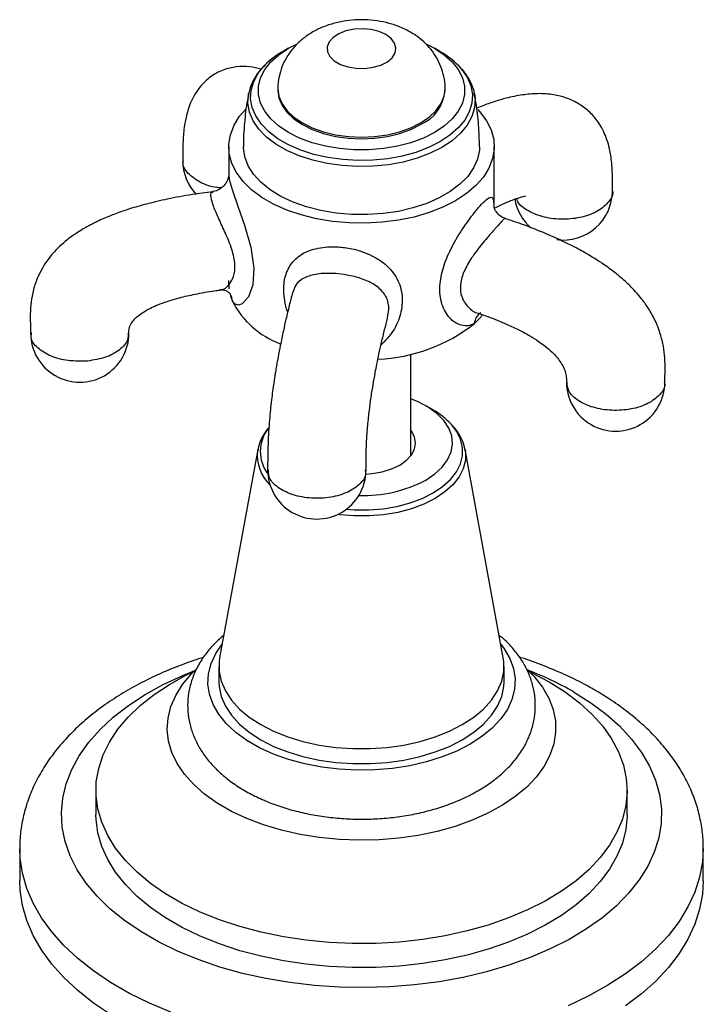
# Model space of a CAD drawing. Units: millimetres. Extents: x 5 to 995, y 5 to 995.
# Drawn here: x 153 to 223, y 808 to 908 of the extents above; entities that cross this region are included whole.
import ezdxf

# ---------------------------------------------------------------- set-up
doc = ezdxf.new("R2010")
doc.units = ezdxf.units.MM

msp = doc.modelspace()

# ---------------------------------------------------------------- linework, layer by layer
at = {"color": 7, "linetype": 'Continuous', "lineweight": 25}
for p, q in [((180.47, 905.06), (179.93, 904.74)), ((180.48, 905.06), (181.23, 905.45)), ((195.87, 904.74), (195.33, 905.06)), ((176.42, 900.44), (176.44, 900.52)), ((179.4, 900.94), (179.4, 900.77)), ((196.4, 900.77), (196.4, 900.94)), ((174.4, 895.05), (174.4, 892.17)), ((201.4, 888.83), (201.4, 895.05)), ((201.36, 889.05), (201.37, 888.93)), ((192.9, 863.6), (192.9, 873.93)), ((195.19, 868.27), (194.44, 868.7)), ((177.37, 864.25), (173.48, 843.09)), ((177.35, 864.15), (177.37, 864.25)), ((202.32, 843.09), (198.43, 864.25)), ((173.4, 842.2), (173.4, 840.67)), ((202.4, 840.67), (202.4, 842.2)), ((160.9, 829.61), (160.9, 827.16)), ((214.9, 827.16), (214.9, 829.61)), ((153.15, 823.69), (153.15, 820.42)), ((222.65, 820.42), (222.65, 823.69))]:
    msp.add_line(p, q, dxfattribs=at)
at = {"color": 8, "linetype": 'Continuous', "lineweight": 25}
msp.add_line((174.44, 880.59), (174.41, 881.46), dxfattribs=at)
at = {"color": 7, "linetype": 'Continuous', "lineweight": 25, "flags": 128}
for points in [[(190.38, 906.45), (189.68, 906.76), (188.88, 906.96), (188.01, 907.04), (187.14, 906.99), (186.31, 906.82), (185.59, 906.53), (185.01, 906.15), (184.61, 905.7), (184.42, 905.21), (184.44, 904.7), (184.69, 904.22), (185.13, 903.78), (185.76, 903.42), (186.51, 903.16), (187.35, 903.02), (188.23, 903.01), (189.09, 903.12), (189.87, 903.35), (190.53, 903.68), (191.02, 904.1), (191.32, 904.58), (191.4, 905.08), (191.26, 905.58), (190.91, 906.05), (190.38, 906.45)], [(194.52, 905.47), (195.33, 905.06), (196.31, 904.4), (197.12, 903.68), (197.74, 902.89), (198.16, 902.06), (198.37, 901.2), (198.37, 900.34), (198.16, 899.48), (197.74, 898.65), (197.12, 897.87), (196.31, 897.14), (195.33, 896.48), (194.19, 895.92), (192.93, 895.45), (191.57, 895.09), (190.13, 894.85), (188.65, 894.72), (187.15, 894.72), (185.67, 894.85), (184.23, 895.09), (182.87, 895.45), (181.61, 895.92), (180.48, 896.48), (179.49, 897.14), (178.68, 897.87), (178.06, 898.65), (177.64, 899.48), (177.43, 900.34), (177.43, 901.2), (177.64, 902.06), (178.06, 902.89), (178.68, 903.68), (179.49, 904.4), (180.48, 905.06), (180.48, 905.06)], [(179.4, 900.77), (179.51, 900), (179.82, 899.25), (180.33, 898.54), (181.02, 897.89), (181.89, 897.3), (182.9, 896.8), (184.04, 896.4), (185.27, 896.1), (186.57, 895.92), (187.9, 895.86), (189.23, 895.92), (190.53, 896.1), (191.76, 896.4), (192.9, 896.8), (193.91, 897.3)], [(199.72, 898.82), (199.93, 898.59), (200.6, 897.69), (201.08, 896.75), (201.34, 895.79), (201.39, 894.81), (201.23, 893.84), (200.86, 892.88), (200.29, 891.96), (199.52, 891.09), (198.57, 890.28), (197.45, 889.54), (196.17, 888.9), (194.77, 888.35), (193.26, 887.9), (191.67, 887.57), (190.01, 887.36), (188.32, 887.27), (186.63, 887.3), (184.96, 887.45), (183.33, 887.72), (181.77, 888.11), (180.31, 888.61), (178.97, 889.21), (177.77, 889.9), (176.73, 890.67), (175.87, 891.52), (175.2, 892.41), (174.73, 893.35), (174.46, 894.32), (174.41, 895.3), (174.57, 896.27), (174.94, 897.23), (175.51, 898.15), (176.14, 898.88)], [(199.9, 895.05), (199.89, 894.71), (199.7, 893.79), (199.3, 892.89), (198.7, 892.03), (197.91, 891.23), (196.93, 890.49), (195.8, 889.84), (194.53, 889.28), (193.13, 888.82), (191.65, 888.47), (190.09, 888.24), (188.5, 888.14), (186.9, 888.15), (185.31, 888.29), (183.78, 888.55), (182.31, 888.92), (180.94, 889.41), (179.7, 890), (178.61, 890.67), (177.68, 891.43), (176.93, 892.24), (176.38, 893.11), (176.04, 894.02), (175.9, 894.94), (175.9, 895.06)], [(194.44, 861.15), (195.36, 861.77), (196.11, 862.46), (196.66, 863.22), (197.01, 864.01), (197.15, 864.82), (197.07, 865.64), (196.77, 866.44), (196.27, 867.2), (195.57, 867.91), (194.69, 868.55), (193.65, 869.11), (192.9, 869.42)], [(188.33, 861.76), (188.97, 861.81), (190.01, 861.99), (190.96, 862.28), (191.79, 862.68), (192.47, 863.16), (192.98, 863.71), (193.29, 864.3), (193.4, 864.92), (193.29, 865.54), (192.98, 866.14), (192.9, 866.25)], [(198.94, 834.3), (197.59, 833.6), (196.1, 833), (194.5, 832.5), (192.81, 832.11), (191.06, 831.84), (189.26, 831.69), (187.45, 831.66), (185.64, 831.75), (183.86, 831.96), (182.13, 832.29), (180.49, 832.74), (178.94, 833.29), (177.52, 833.94), (176.23, 834.68), (175.11, 835.5), (174.15, 836.39), (173.39, 837.34), (172.81, 838.34), (172.45, 839.37), (172.29, 840.41), (172.34, 841.46), (172.6, 842.5), (173.08, 843.51), (173.74, 844.47)], [(202.07, 844.47), (202.42, 844), (202.99, 843.01), (203.35, 841.98), (203.51, 840.94), (203.46, 839.89), (203.2, 838.85), (202.73, 837.84), (202.06, 836.86), (201.19, 835.94), (200.15, 835.08), (198.94, 834.3)], [(173.48, 843.09), (173.43, 842.71), (173.43, 841.7), (173.64, 840.7), (174.06, 839.71), (174.68, 838.77), (175.49, 837.87), (176.49, 837.04), (177.65, 836.29), (178.96, 835.62), (180.4, 835.04), (181.95, 834.57), (183.59, 834.21), (185.29, 833.97), (187.02, 833.85), (188.78, 833.85), (190.51, 833.97), (192.21, 834.21), (193.85, 834.57), (195.4, 835.04), (196.84, 835.62), (198.15, 836.29), (199.31, 837.04), (200.31, 837.87), (201.12, 838.77), (201.74, 839.71), (202.16, 840.7), (202.37, 841.7), (202.37, 842.71), (202.32, 843.09)], [(206.99, 840.63), (208.6, 839.61), (210.06, 838.52), (211.33, 837.35), (212.43, 836.13), (213.33, 834.85), (214.03, 833.53), (214.53, 832.18), (214.82, 830.81), (214.9, 829.44), (214.77, 828.06), (214.42, 826.69), (213.87, 825.35), (213.12, 824.04), (212.17, 822.78), (211.03, 821.57), (209.71, 820.42), (208.22, 819.34), (206.57, 818.35), (204.77, 817.44), (202.84, 816.63), (200.79, 815.91), (198.65, 815.31), (196.41, 814.82), (194.12, 814.44), (191.77, 814.18), (189.39, 814.05), (187, 814.03), (184.62, 814.14), (182.27, 814.37), (179.96, 814.71), (177.71, 815.18), (175.54, 815.75), (173.46, 816.44), (171.5, 817.23), (169.67, 818.11), (167.98, 819.09), (166.45, 820.14), (165.08, 821.27), (163.9, 822.47), (162.9, 823.72), (162.1, 825.02), (161.49, 826.36), (161.1, 827.72), (160.92, 829.09), (160.94, 830.47), (161.18, 831.84), (161.63, 833.2), (162.28, 834.52), (163.13, 835.81), (164.18, 837.05), (165.41, 838.23), (166.82, 839.35), (168.39, 840.38), (170.12, 841.34), (170.86, 841.7)], [(204.75, 841.89), (205.45, 841.17), (206.29, 840.1), (206.93, 838.98), (207.37, 837.84), (207.61, 836.67), (207.64, 835.5), (207.45, 834.33), (207.06, 833.18), (206.47, 832.05), (205.68, 830.97), (204.7, 829.94), (203.54, 828.98), (202.22, 828.09), (200.75, 827.28), (199.14, 826.56), (197.41, 825.94), (195.58, 825.43), (193.66, 825.03), (191.69, 824.75), (189.68, 824.58), (187.65, 824.54), (185.62, 824.61), (183.61, 824.81), (181.65, 825.12), (179.76, 825.55), (177.95, 826.09), (176.25, 826.73), (174.67, 827.47), (173.23, 828.3), (171.95, 829.21), (170.84, 830.19), (169.91, 831.24), (169.16, 832.33), (168.62, 833.46), (168.28, 834.62), (168.15, 835.79), (168.23, 836.96), (168.52, 838.13), (169.01, 839.26), (169.7, 840.37), (170.59, 841.42), (171.01, 841.85)], [(204.94, 841.7), (205.23, 841.56), (206.99, 840.63)], [(173.4, 840.67), (173.43, 840.17), (173.64, 839.16), (174.06, 838.18), (174.68, 837.24), (175.49, 836.34), (176.49, 835.51), (177.65, 834.75), (178.96, 834.08), (180.4, 833.51), (181.95, 833.04), (183.59, 832.68), (185.29, 832.44), (187.02, 832.32), (188.78, 832.32), (190.51, 832.44), (192.21, 832.68), (193.85, 833.04), (195.4, 833.51), (196.84, 834.08), (198.15, 834.75)], [(198.15, 834.75), (199.31, 835.51), (200.31, 836.34), (201.12, 837.24), (201.74, 838.18), (202.16, 839.16), (202.37, 840.17), (202.4, 840.67)], [(214.9, 827.16), (214.9, 826.99), (214.77, 825.61), (214.42, 824.25), (213.87, 822.9), (213.12, 821.59), (212.17, 820.33), (211.03, 819.12), (209.71, 817.97), (208.22, 816.89), (206.57, 815.9), (204.77, 814.99), (202.84, 814.18), (200.79, 813.46), (198.65, 812.86), (196.41, 812.37), (194.12, 811.99), (191.77, 811.73), (189.39, 811.6), (187, 811.58), (184.62, 811.69), (182.27, 811.92), (179.96, 812.26), (177.71, 812.73), (175.54, 813.3), (173.46, 813.99), (171.5, 814.78), (169.67, 815.66), (167.98, 816.64), (166.45, 817.69), (165.08, 818.82), (163.9, 820.02), (162.9, 821.27), (162.1, 822.57), (161.49, 823.91), (161.1, 825.27), (160.92, 826.64), (160.9, 827.16)], [(162.39, 806.8), (160.64, 807.98), (159.05, 809.24), (157.64, 810.56), (156.41, 811.94), (155.36, 813.38), (154.52, 814.86), (153.87, 816.37), (153.43, 817.9), (153.19, 819.45), (153.15, 820.42)], [(222.65, 820.42), (222.57, 819.06), (222.28, 817.52), (221.79, 815.99), (221.09, 814.48), (220.2, 813.02), (219.1, 811.59), (217.82, 810.22), (216.37, 808.92), (214.74, 807.68)]]:
    msp.add_lwpolyline(points, dxfattribs=at)
at = {"color": 8, "linetype": 'Continuous', "lineweight": 25, "flags": 128}
for points in [[(198.05, 902.97), (198.08, 902.93), (198.64, 902.11), (199.01, 901.25), (199.17, 900.36), (199.11, 899.47), (198.85, 898.6), (198.39, 897.75), (197.73, 896.95), (196.88, 896.21), (195.87, 895.54), (194.71, 894.95), (193.43, 894.47), (192.04, 894.09), (190.57, 893.82), (189.05, 893.67), (187.52, 893.64), (185.99, 893.73), (184.49, 893.94), (183.06, 894.26), (181.72, 894.7), (180.49, 895.24), (179.4, 895.86), (178.47, 896.57), (177.72, 897.35), (177.16, 898.17), (176.79, 899.03), (176.63, 899.92), (176.69, 900.81), (176.95, 901.68), (177.41, 902.53), (178.07, 903.33)], [(199.38, 900.44), (199.45, 899.92), (199.39, 899.01), (199.12, 898.11), (198.65, 897.24), (197.97, 896.42), (197.11, 895.66), (196.07, 894.97), (194.88, 894.38), (193.56, 893.88), (192.14, 893.49), (190.64, 893.21), (189.08, 893.06), (187.51, 893.03), (185.94, 893.12), (184.41, 893.33), (182.94, 893.67), (181.56, 894.11), (180.31, 894.66), (179.19, 895.31), (178.24, 896.03), (177.47, 896.83), (176.89, 897.67), (176.52, 898.56), (176.35, 899.46), (176.41, 900.37), (176.42, 900.44)], [(179.4, 900.93), (179.51, 900.17), (179.82, 899.42), (180.33, 898.71), (181.02, 898.05), (181.89, 897.47), (182.9, 896.97), (184.04, 896.56), (185.27, 896.27), (186.57, 896.09), (187.9, 896.03), (189.23, 896.09), (190.53, 896.27), (191.76, 896.56), (192.9, 896.97), (193.91, 897.47), (194.78, 898.05), (195.47, 898.71), (195.98, 899.42), (196.3, 900.17), (196.4, 900.93)], [(174.41, 892.17), (174.4, 892.13), (174.46, 891.74), (174.53, 891.46), (174.79, 890.58), (175.34, 889), (176, 887.08), (176.64, 884.85), (176.95, 882.7), (176.84, 881.02), (176.42, 879.8), (175.77, 879.06), (175.41, 878.94), (175.06, 879.03), (174.84, 879.25), (174.79, 879.32), (174.79, 879.32)], [(186.35, 858.18), (187.17, 858.12), (188.64, 858.12), (190.09, 858.24), (191.5, 858.48), (192.84, 858.84), (194.08, 859.29), (195.19, 859.85), (196.15, 860.49), (196.95, 861.21), (197.56, 861.98), (197.97, 862.79), (198.18, 863.63), (198.18, 864.48), (197.97, 865.32), (197.56, 866.14), (197.05, 866.8)], [(198.43, 864.25), (198.46, 864.04), (198.46, 863.17), (198.25, 862.3), (197.82, 861.47), (197.2, 860.67), (196.38, 859.94), (195.39, 859.28), (194.25, 858.71), (192.98, 858.24), (191.6, 857.87), (190.15, 857.63), (188.66, 857.5), (187.14, 857.5), (185.65, 857.63), (185.47, 857.65)], [(209.47, 839.61), (211.2, 838.52), (212.76, 837.36), (214.15, 836.12), (215.36, 834.82), (216.37, 833.47), (217.19, 832.07), (217.8, 830.64), (218.2, 829.18), (218.39, 827.71), (218.36, 826.24), (218.12, 824.77), (217.67, 823.32), (217, 821.89), (216.14, 820.51), (215.08, 819.17), (213.82, 817.88), (212.39, 816.66), (210.78, 815.52), (209.01, 814.45), (207.09, 813.48), (205.04, 812.6), (202.87, 811.82), (200.6, 811.15), (198.23, 810.59), (195.79, 810.15), (193.3, 809.83), (190.77, 809.63), (188.22, 809.55), (185.67, 809.6), (183.13, 809.77), (180.63, 810.06), (178.17, 810.47), (175.79, 811), (173.49, 811.64), (171.29, 812.39), (169.21, 813.25), (167.26, 814.2), (165.45, 815.24), (163.8, 816.37), (162.32, 817.57), (161.02, 818.84), (159.91, 820.17), (158.99, 821.54), (158.28, 822.96), (157.78, 824.4), (157.48, 825.87), (157.4, 827.34), (157.54, 828.82), (157.88, 830.28), (158.44, 831.72), (159.2, 833.12), (160.17, 834.49), (161.33, 835.8), (162.67, 837.06), (164.2, 838.24), (165.89, 839.35), (167.73, 840.37), (169.72, 841.29), (170.96, 841.8)], [(168.52, 807.04), (166.35, 807.95), (164.3, 808.96), (162.39, 810.06), (160.64, 811.25), (159.05, 812.5), (157.64, 813.83), (156.41, 815.21), (155.36, 816.65), (154.52, 818.12), (153.87, 819.63), (153.43, 821.17), (153.19, 822.72), (153.15, 823.66)], [(222.65, 823.69), (222.57, 822.33), (222.28, 820.78), (221.79, 819.25), (221.09, 817.75), (220.2, 816.28), (219.1, 814.86), (217.82, 813.49), (216.37, 812.18), (214.74, 810.94), (212.94, 809.78), (211, 808.7), (208.92, 807.71)]]:
    msp.add_lwpolyline(points, dxfattribs=at)
at = {"color": 7, "linetype": 'Continuous', "lineweight": 25}
for centre, radius, start, end in [((183.93, 897.56), 8.22, 119.1328, 135.4338), ((191.84, 897.55), 8.24, 41.072, 60.6992), ((192.18, 901.17), 4.24, 294.0743, 354.6056), ((174.73, 893.64), 5, 179.9341, 223.5581), ((208.41, 890.56), 5, 262.347, 0), ((208.41, 890.56), 5, 189.7316, 228.8605), ((179.38, 881.28), 4.99, 194.0205, 203.0128), ((182.76, 883.41), 8.96, 207.1116, 249.5797), ((188.9, 890.31), 16.88, 272.3554, 308.3842), ((194.08, 882.79), 7.8, 312.8969, 321.7813), ((159.26, 876.1), 5, 179.8682, 0), ((213.74, 871.12), 5, 179.9171, 0), ((191.63, 861.84), 7.34, 42.5143, 61.0223), ((183.36, 862.19), 5, 179.8403, 0), ((188.11, 873.15), 13.57, 268.0091, 297.8333)]:
    msp.add_arc(centre, radius, start, end, dxfattribs=at)
at = {"color": 8, "linetype": 'Continuous', "lineweight": 25}
for centre, radius, start, end in [((173.19, 879.25), 1.6, 2.5378, 30.9355), ((200.81, 876.97), 1.43, 123.6839, 175.7706), ((181.4, 864.06), 3.79, 141.4588, 217.1514), ((181.36, 863.63), 4.05, 172.619, 226.842), ((192.89, 810.59), 33.43, 60.2621, 69.0537)]:
    msp.add_arc(centre, radius, start, end, dxfattribs=at)
at = {"color": 7, "linetype": 'Continuous', "lineweight": 25}
for points, knots in [([(192.88, 906.69), (192.63, 906.83), (192.03, 907.15), (191, 907.53), (189.8, 907.82), (188.54, 907.96), (187.25, 907.96), (185.96, 907.81), (184.69, 907.5), (183.51, 907.03), (182.46, 906.44), (181.58, 905.75), (180.84, 904.97), (180.24, 904.11), (179.78, 903.17), (179.5, 902.15), (179.38, 901.38), (179.41, 900.97), (179.41, 900.92)], [0, 0, 0, 0, 0.049245, 0.117911, 0.187882, 0.258647, 0.32994, 0.402271, 0.476235, 0.552609, 0.619825, 0.684594, 0.747132, 0.808054, 0.867938, 0.927231, 0.991917, 1, 1, 1, 1]), ([(196.39, 900.92), (196.39, 900.99), (196.42, 901.41), (196.29, 902.18), (196.01, 903.19), (195.55, 904.12), (194.97, 904.97), (194.25, 905.72), (193.54, 906.29), (193.05, 906.58), (192.88, 906.69)], [0, 0, 0, 0, 0.0270887, 0.1779424, 0.324976, 0.4698467, 0.6144163, 0.7607125, 0.910908, 1, 1, 1, 1]), ([(179.93, 904.74), (179.74, 904.63), (179.2, 904.3), (178.53, 903.81), (178.14, 903.39), (178, 903.25)], [0, 0, 0, 0, 0.256604, 0.741374, 1, 1, 1, 1]), ([(177.69, 902.93), (177.5, 902.98), (176.93, 903.15), (175.86, 903.24), (174.51, 903.11), (173.13, 902.59), (171.95, 901.73), (171.12, 900.7), (170.61, 899.74), (170.3, 898.94), (170.04, 898.02), (169.84, 896.9), (169.73, 895.38), (169.73, 894.22), (169.73, 893.64)], [0, 0, 0, 0, 0.044386, 0.135034, 0.229161, 0.325565, 0.423462, 0.522259, 0.582221, 0.636189, 0.689515, 0.774258, 0.886274, 1, 1, 1, 1]), ([(178, 903.25), (177.87, 903.12), (177.48, 902.74), (177, 902.01), (176.6, 901.22), (176.5, 900.72), (176.46, 900.53)], [0, 0, 0, 0, 0.155894, 0.487076, 0.812114, 1, 1, 1, 1]), ([(199.38, 900.42), (199.38, 900.44), (199.35, 900.75), (199.12, 901.36), (198.71, 902.19), (198.31, 902.69), (198.12, 902.92)], [0, 0, 0, 0, 0.013853, 0.353272, 0.695986, 1, 1, 1, 1]), ([(176.44, 900.44), (176.39, 900.22), (176.17, 899.24), (176, 897.47), (175.87, 895.88), (175.9, 895.08), (175.9, 895.05)], [0, 0, 0, 0, 0.124803, 0.556405, 0.984538, 1, 1, 1, 1]), ([(199.9, 895.05), (199.88, 895.79), (199.84, 897.29), (199.64, 899.1), (199.42, 900.14), (199.36, 900.45)], [0, 0, 0, 0, 0.408349, 0.827319, 1, 1, 1, 1]), ([(213.41, 890.56), (213.41, 891.14), (213.43, 892.31), (213.32, 893.89), (213.06, 895.15), (212.72, 896.16), (212.34, 896.96), (211.8, 897.82), (211.01, 898.7), (209.94, 899.49), (208.73, 900.04), (207.33, 900.39), (205.82, 900.48), (204.2, 900.33), (202.79, 900.04), (201.49, 899.66), (200.49, 899.32), (199.85, 899.06), (199.61, 898.96)], [0, 0, 0, 0, 0.0793, 0.159062, 0.222139, 0.26453, 0.303805, 0.343257, 0.402927, 0.464214, 0.527454, 0.591219, 0.672284, 0.749233, 0.835499, 0.893625, 0.959755, 1, 1, 1, 1]), ([(174.4, 892.18), (174.4, 892.15), (174.4, 892.07), (174.35, 891.86), (174.32, 891.75)], [0, 0, 0, 0, 0.466965, 1, 1, 1, 1]), ([(174.32, 891.75), (174.27, 891.63), (174.17, 891.38), (173.86, 890.98), (173.42, 890.67), (173.02, 890.49), (172.8, 890.49), (172.76, 890.49)], [0, 0, 0, 0, 0.205871, 0.443179, 0.695509, 0.9542, 1, 1, 1, 1]), ([(172.76, 890.46), (172.07, 890.37), (170.53, 890.18), (168.29, 889.76), (166.16, 889.27), (164.4, 888.76), (162.96, 888.26), (161.63, 887.73), (160.46, 887.17), (159.45, 886.6), (158.66, 886.09), (157.93, 885.55), (157.16, 884.88), (156.12, 883.78), (155.29, 882.52), (154.69, 881.07), (154.39, 879.9), (154.23, 878.63), (154.22, 877.39), (154.25, 876.53), (154.26, 876.11)], [0, 0, 0, 0, 0.077104, 0.172369, 0.251927, 0.318412, 0.374005, 0.420489, 0.476179, 0.518176, 0.54907, 0.580648, 0.619169, 0.663321, 0.749532, 0.789701, 0.844648, 0.89375, 0.948243, 1, 1, 1, 1]), ([(201.4, 888.81), (201.68, 888.94), (202.27, 889.23), (203.03, 889.55), (203.65, 889.78), (204.08, 889.91), (204.44, 890.01), (204.63, 890.03), (204.57, 890.06), (204.57, 890.06)], [0, 0, 0, 0, 0.192234, 0.395476, 0.556262, 0.683934, 0.788211, 0.99092, 1, 1, 1, 1]), ([(202.51, 887.78), (202.42, 887.8), (202.15, 887.88), (201.79, 888.17), (201.52, 888.52), (201.4, 888.8), (201.37, 888.94), (201.37, 888.93), (201.37, 888.93)], [0, 0, 0, 0, 0.119289, 0.350962, 0.55022, 0.726007, 0.888567, 1, 1, 1, 1]), ([(218.74, 871.12), (218.75, 871.52), (218.77, 872.35), (218.76, 873.54), (218.61, 874.77), (218.34, 875.89), (217.84, 877.28), (217.16, 878.54), (216.3, 879.7), (215.65, 880.44), (215.03, 881.07), (214.35, 881.69), (213.48, 882.4), (212.45, 883.14), (211.29, 883.88), (210.01, 884.61), (208.45, 885.41), (206.55, 886.26), (204.53, 887.07), (203.14, 887.53), (202.5, 887.74)], [0, 0, 0, 0, 0.052514, 0.107369, 0.156293, 0.209924, 0.24769, 0.330831, 0.374335, 0.412412, 0.44371, 0.474388, 0.516263, 0.571998, 0.618662, 0.674622, 0.741737, 0.822298, 0.919087, 1, 1, 1, 1]), ([(164.26, 876.1), (164.25, 876.27), (164.24, 876.57), (164.48, 877.09), (164.73, 877.4), (164.99, 877.68), (165.52, 878.12), (166.32, 878.59), (167.25, 879), (168.23, 879.36), (169.5, 879.73), (171.11, 880.09), (172.48, 880.35), (173.32, 880.45), (173.5, 880.47)], [0, 0, 0, 0, 0.121945, 0.210465, 0.237967, 0.262821, 0.327646, 0.423348, 0.488735, 0.570161, 0.671896, 0.799085, 0.957848, 1, 1, 1, 1]), ([(173.52, 880.47), (173.56, 880.48), (173.72, 880.52), (174.08, 880.44), (174.43, 880.25), (174.56, 880.07), (174.56, 880.08), (174.56, 880.08)], [0, 0, 0, 0, 0.090036, 0.396878, 0.66088, 0.922132, 1, 1, 1, 1]), ([(174.55, 880.08), (174.57, 880.06), (174.58, 880.04), (174.58, 880.05), (174.57, 880.05)], [0, 0, 0, 0, 0.738165, 1, 1, 1, 1]), ([(180.89, 880.22), (180.78, 879.78), (180.56, 878.92), (180.24, 877.61), (179.94, 876.27), (179.67, 874.99), (179.44, 873.78), (179.27, 872.87), (179.16, 872.19), (179.07, 871.62), (178.93, 870.7), (178.73, 869.26), (178.56, 867.57), (178.45, 866.05), (178.39, 864.73), (178.36, 863.42), (178.36, 862.59), (178.36, 862.18)], [0, 0, 0, 0, 0.09776, 0.1920442, 0.2695906, 0.360676, 0.4279837, 0.4768338, 0.510864, 0.5349494, 0.5661967, 0.6503564, 0.743004, 0.7959939, 0.8606983, 0.9323313, 1, 1, 1, 1]), ([(199.78, 878.11), (200.02, 878.03), (200.9, 877.74), (202.27, 877.18), (203.78, 876.5), (204.95, 875.87), (205.85, 875.3), (206.61, 874.75), (207.19, 874.25), (207.66, 873.77), (208.04, 873.3), (208.39, 872.75), (208.64, 872.16), (208.74, 871.59), (208.74, 871.28), (208.74, 871.12)], [0, 0, 0, 0, 0.062891, 0.223899, 0.351147, 0.451472, 0.530526, 0.592881, 0.662769, 0.699979, 0.748305, 0.804578, 0.866781, 0.93325, 1, 1, 1, 1]), ([(188.36, 862.2), (188.36, 862.52), (188.36, 863.17), (188.38, 864.23), (188.43, 865.3), (188.52, 866.52), (188.65, 867.84), (188.8, 869.04), (188.94, 870.01), (189.1, 870.97), (189.28, 871.98), (189.48, 873.01), (189.69, 874.04), (189.95, 875.22), (190.25, 876.44), (190.45, 877.23), (190.55, 877.61)], [0, 0, 0, 0, 0.063135, 0.128973, 0.188974, 0.239218, 0.321047, 0.39259, 0.433677, 0.488715, 0.566395, 0.626962, 0.700602, 0.790015, 0.898447, 1, 1, 1, 1]), ([(178.49, 866.5), (178.39, 866.39), (178.06, 866.02), (177.69, 865.32), (177.41, 864.63), (177.38, 864.22), (177.37, 864.13)], [0, 0, 0, 0, 0.152996, 0.526901, 0.891332, 1, 1, 1, 1]), ([(198.42, 864.21), (198.4, 864.35), (198.33, 864.8), (198.02, 865.5), (197.63, 866.18), (197.29, 866.54), (197.18, 866.66)], [0, 0, 0, 0, 0.165813, 0.497002, 0.833491, 1, 1, 1, 1]), ([(173.9, 845.39), (173.6, 845.12), (172.91, 844.53), (172.04, 843.49), (171.27, 842.31), (170.71, 841.08), (170.35, 839.82), (170.2, 838.57), (170.25, 837.33), (170.48, 836.11), (170.89, 834.94), (171.47, 833.81), (172.23, 832.73), (173.15, 831.71), (174.23, 830.76), (175.48, 829.88), (176.86, 829.1), (178.37, 828.41), (179.98, 827.83), (181.66, 827.37), (183.41, 827.02), (185.2, 826.79), (187.02, 826.67), (188.85, 826.67), (190.67, 826.79), (192.46, 827.03), (194.2, 827.38), (195.89, 827.85), (197.5, 828.44), (199.02, 829.14), (200.43, 829.95), (201.71, 830.87), (202.84, 831.89), (203.79, 833), (204.55, 834.19), (205.11, 835.42), (205.45, 836.67), (205.6, 837.93), (205.55, 839.17), (205.31, 840.38), (204.9, 841.56), (204.31, 842.68), (203.55, 843.76), (202.75, 844.67), (202.14, 845.18), (201.9, 845.38)], [0, 0, 0, 0, 0.019713, 0.044441, 0.068607, 0.092039, 0.114721, 0.136784, 0.158452, 0.179967, 0.201533, 0.223407, 0.245791, 0.268807, 0.292457, 0.316628, 0.341133, 0.365788, 0.390431, 0.415008, 0.439504, 0.463933, 0.488316, 0.512683, 0.537066, 0.561485, 0.585977, 0.610572, 0.6353, 0.660181, 0.685208, 0.710325, 0.735358, 0.760075, 0.784225, 0.807639, 0.830305, 0.852356, 0.874018, 0.89553, 0.917101, 0.938985, 0.961383, 0.984414, 1, 1, 1, 1]), ([(171.84, 843.14), (171.17, 842.91), (169.74, 842.44), (167.66, 841.59), (165.6, 840.61), (163.65, 839.52), (161.83, 838.34), (160.16, 837.06), (158.63, 835.69), (157.28, 834.24), (156.1, 832.73), (155.12, 831.15), (154.33, 829.54), (153.73, 827.89), (153.35, 826.23), (153.16, 824.81), (153.17, 823.95), (153.17, 823.65)], [0, 0, 0, 0, 0.062829, 0.133706, 0.20478, 0.276035, 0.347422, 0.418816, 0.490028, 0.56082, 0.630911, 0.700032, 0.767984, 0.834702, 0.900267, 0.964901, 1, 1, 1, 1]), ([(222.63, 823.69), (222.64, 823.86), (222.66, 824.57), (222.51, 825.83), (222.19, 827.45), (221.67, 829.05), (220.97, 830.61), (220.09, 832.14), (219.03, 833.61), (217.8, 835.04), (216.4, 836.4), (214.84, 837.7), (213.23, 838.83), (211.78, 839.72), (210.26, 840.57), (208.54, 841.41), (206.39, 842.3), (204.86, 842.88), (204.02, 843.12), (203.96, 843.14)], [0, 0, 0, 0, 0.018953, 0.082847, 0.146716, 0.210914, 0.275781, 0.341578, 0.408456, 0.476445, 0.545446, 0.615271, 0.685681, 0.743483, 0.781541, 0.852532, 0.923428, 0.994221, 1, 1, 1, 1])]:
    msp.add_open_spline(points, degree=3, knots=knots, dxfattribs=at)
at = {"color": 8, "linetype": 'Continuous', "lineweight": 25}
for points, knots in [([(170.28, 892.33), (170, 892.69), (169.66, 893.12), (169.78, 893.57), (169.8, 893.65)], [0, 0, 0, 0, 0.827907, 1, 1, 1, 1]), ([(173.66, 890.86), (173.5, 890.87), (172.69, 890.91), (171.38, 891.4), (170.65, 892.02), (170.28, 892.33)], [0, 0, 0, 0, 0.107406, 0.553703, 1, 1, 1, 1]), ([(173.49, 880.54), (173.56, 880.53), (173.86, 880.48), (174.43, 880.94), (174.95, 881.79), (175.1, 883.06), (174.76, 884.62), (174.09, 886.23), (173.39, 887.71), (172.89, 888.86), (172.68, 889.53), (172.57, 890.08), (172.58, 890.46), (172.73, 890.42), (172.77, 890.4)], [0, 0, 0, 0, 0.029649, 0.136969, 0.233388, 0.330021, 0.436658, 0.546185, 0.648457, 0.74622, 0.817426, 0.846833, 0.954981, 1, 1, 1, 1]), ([(213.41, 890.56), (213.41, 890.56), (213.53, 890.19), (213.09, 889.42), (212.05, 888.47), (210.36, 887.83), (208.41, 887.6), (206.43, 887.82), (204.81, 888.47), (203.84, 889.19), (203.71, 889.67), (203.68, 889.78)], [0, 0, 0, 0, 0.000074, 0.137207, 0.27434, 0.411473, 0.548606, 0.685738, 0.822871, 0.960004, 1, 1, 1, 1]), ([(199.38, 877.08), (199.16, 876.98), (198.6, 876.73), (197.59, 876.96), (196.75, 877.68), (196.21, 878.61), (195.86, 879.73), (195.82, 881.29), (196.31, 883.23), (197.05, 884.82), (197.77, 886.06), (198.36, 886.97), (198.96, 887.81), (199.44, 888.43), (199.94, 889.02), (200.5, 889.63), (201.03, 889.99), (201.3, 889.86), (201.34, 889.3), (201.36, 889.05)], [0, 0, 0, 0, 0.0474591, 0.1209613, 0.2060679, 0.2526581, 0.3005777, 0.388274, 0.4674445, 0.5462064, 0.5872864, 0.6295602, 0.6693881, 0.7108016, 0.7325231, 0.7852078, 0.8584083, 0.936751, 1, 1, 1, 1]), ([(202.48, 887.7), (202.46, 887.71), (202.41, 887.76), (202.08, 887.38), (201.64, 886.89), (201.08, 886.25), (200.27, 885.32), (199.22, 883.98), (198.38, 882.59), (197.92, 881.27), (197.94, 880.38), (198.16, 879.5), (198.69, 878.73), (199.4, 878.16), (199.78, 878.12), (199.78, 878.12)], [0, 0, 0, 0, 0.059482, 0.157556, 0.228988, 0.258488, 0.36698, 0.477771, 0.574635, 0.669598, 0.757466, 0.773726, 0.889125, 0.999649, 1, 1, 1, 1]), ([(180.4, 878.25), (180.39, 878.27), (180.23, 878.65), (180.01, 879.72), (179.94, 881.31), (180.45, 882.83), (181.27, 883.77), (182.18, 884.33), (183.01, 884.64), (183.94, 884.83), (184.8, 884.89), (185.79, 884.86), (187.1, 884.68), (188.82, 884.11), (190.44, 883.1), (191.62, 881.68), (192.14, 879.92), (191.95, 878.07), (191.23, 876.29), (190.33, 875.34), (189.88, 874.87)], [0, 0, 0, 0, 0.001911, 0.044823, 0.124472, 0.196376, 0.26791, 0.305776, 0.343611, 0.380517, 0.417388, 0.437116, 0.484966, 0.551448, 0.622601, 0.702274, 0.783652, 0.857876, 0.929316, 1, 1, 1, 1]), ([(190.53, 877.62), (190.61, 878.03), (190.78, 878.93), (190.3, 880.12), (189.31, 881.03), (187.97, 881.65), (186.56, 882), (185.5, 882.13), (184.4, 882.19), (183.17, 882.12), (181.98, 881.71), (181.2, 881.1), (181.01, 880.47), (180.93, 880.21)], [0, 0, 0, 0, 0.088306, 0.195762, 0.30613, 0.409188, 0.507702, 0.579455, 0.609087, 0.718067, 0.829355, 0.926654, 1, 1, 1, 1]), ([(160.04, 873.25), (159.38, 873.24), (158.07, 873.21), (156.23, 873.71), (154.91, 874.56), (154.24, 875.43), (154.33, 875.96), (154.35, 876.12)], [0, 0, 0, 0, 0.226598, 0.453196, 0.679793, 0.906391, 1, 1, 1, 1]), ([(164.16, 876.07), (164.17, 875.85), (164.19, 875.26), (163.38, 874.37), (161.95, 873.56), (160.68, 873.36), (160.04, 873.25)], [0, 0, 0, 0, 0.158107, 0.438738, 0.719369, 1, 1, 1, 1]), ([(218.68, 871.12), (218.7, 871.05), (218.81, 870.6), (218.27, 869.78), (217.08, 868.87), (215.32, 868.31), (213.34, 868.17), (211.41, 868.48), (209.85, 869.2), (208.88, 870.13), (208.83, 870.81), (208.8, 871.11)], [0, 0, 0, 0, 0.0254002, 0.1506355, 0.2758709, 0.4011062, 0.5263415, 0.6515768, 0.7768122, 0.9020475, 1, 1, 1, 1]), ([(188.27, 862.19), (188.29, 862.04), (188.38, 861.51), (187.71, 860.64), (186.39, 859.79), (184.56, 859.31), (182.56, 859.26), (180.68, 859.66), (179.23, 860.45), (178.42, 861.35), (178.45, 861.96), (178.46, 862.18)], [0, 0, 0, 0, 0.050663, 0.1756629, 0.3006629, 0.4256629, 0.5506628, 0.6756628, 0.8006627, 0.9256627, 1, 1, 1, 1])]:
    msp.add_open_spline(points, degree=3, knots=knots, dxfattribs=at)

doc.saveas('drawing.dxf')
